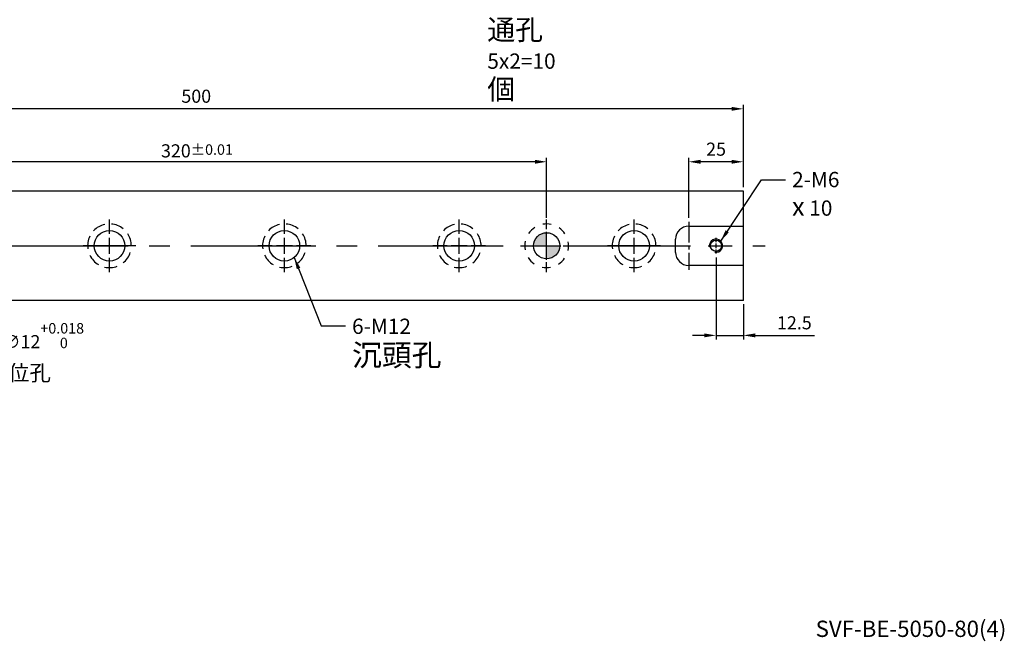
# Model space of a CAD drawing. Units: millimetres. Extents: x 14172 to 15000, y -14261 to -13681.
# Drawn here: x 14550 to 15000, y -14256 to -13971 of the extents above; entities that cross this region are included whole.
import ezdxf

# ---------------------------------------------------------------- set-up
doc = ezdxf.new("R2010")
doc.units = ezdxf.units.MM
doc.linetypes.add('CENTER2', pattern=[28.575, 19.05, -3.175, 3.175, -3.175])
doc.linetypes.add('CL-5', pattern=[7, 5, -0.5, 1, -0.5])
for name, color, linetype in [('01', 4, 'Continuous'), ('02', 5, 'Continuous'), ('CL', 1, 'CENTER2'), ('CLL', 1, 'Continuous'), ('DASH-1', 8, 'Continuous'), ('DIM', 6, 'Continuous'), ('G', 3, 'Continuous'), ('H', 2, 'Continuous'), ('TXT', 3, 'Continuous'), ('W', 7, 'Continuous')]:
    doc.layers.add(name, color=color, linetype=linetype)
doc.styles.add('TEXT1', font='txt.shx', dxfattribs={"height": 3, "bigfont": 'chineset.shx'})
doc.styles.add('TXT-1', font='txt.shx', dxfattribs={"width": 0.9, "bigfont": 'chineset.shx'})
doc.styles.add('TXT-7', font='txt.shx', dxfattribs={"width": 0.8, "bigfont": 'chineset.shx'})
doc.dimstyles.new('HISO-25', dxfattribs={"dimscale": 3, "dimtxt": 2, "dimasz": 1.8, "dimexe": 0.6, "dimexo": 0.6, "dimgap": 0.66666, "dimtad": 0, "dimtoh": 1, "dimdec": 3, "dimdsep": 46, "dimtxsty": 'TXT-7', "dimcen": -2.5, "dimclrd": 256, "dimclre": 256, "dimclrt": 3, "dimadec": 0, "dimazin": 0, "dimtfac": 0.8, "dimtdec": 3, "dimtmove": 0, "dimatfit": 3, "dimfxl": 0, "dimlwd": -1, "dimarcsym": 0})
doc.dimstyles.new('ISO-25', dxfattribs={"dimscale": 3, "dimtxt": 2, "dimasz": 1.8, "dimexe": 0.6, "dimexo": 0.6, "dimgap": 0.66666, "dimtad": 1, "dimdec": 3, "dimdsep": 46, "dimtxsty": 'TXT-1', "dimcen": -2.5, "dimclrd": 256, "dimclre": 256, "dimclrt": 3, "dimadec": 0, "dimazin": 0, "dimtfac": 0.8, "dimtdec": 3, "dimtmove": 0, "dimatfit": 3, "dimfxl": 0, "dimlwd": -1, "dimarcsym": 0})

# ---------------------------------------------------------------- blocks, each defined once
blk = doc.blocks.new('螺絲-M10')
at = {"layer": '01'}
blk.add_circle((0, 0), 4.25, dxfattribs=at)
at = {"layer": 'CLL', "linetype": 'CL-5', "ltscale": 3}
for p, q in [((-6, 0), (-2.86, 0)), ((-1.76, 0), (1.76, 0)), ((0, 2.86), (0, 6)), ((0, -1.76), (0, 1.76)), ((2.86, 0), (6, 0)), ((0, -6), (0, -2.86))]:
    blk.add_line(p, q, dxfattribs=at)
at = {"layer": 'G'}
blk.add_arc((0, 0), 5, 259.19308, 190.80692, dxfattribs=at)
blk = doc.blocks.new('*D17')
at = {"layer": 'Defpoints', "color": 0}
for p in [(14380.67, -14012.11), (14380.67, -14049.8), (14880.67, -14049.8)]:
    blk.add_point(p, dxfattribs=at)
at = {"layer": 'DIM', "lineweight": -2}
for p, q in [((14380.67, -14048), (14380.67, -14010.31)), ((14880.67, -14048), (14880.67, -14010.31))]:
    blk.add_line(p, q, dxfattribs=at)
at = {"layer": 'DIM'}
blk.add_line((14875.27, -14012.11), (14386.07, -14012.11), dxfattribs=at)
for points in [[(14386.07, -14011.21), (14386.07, -14013.01), (14380.67, -14012.11)], [(14875.27, -14011.21), (14875.27, -14013.01), (14880.67, -14012.11)]]:
    blk.add_solid(points, dxfattribs=at)
at = {"layer": 'DIM', "color": 3, "insert": (14630.35, -14007.11), "char_height": 6, "attachment_point": 5, "style": 'TXT-1'}
blk.add_mtext('500', dxfattribs=at)
blk = doc.blocks.new('*D18')
at = {"layer": 'Defpoints', "color": 0}
for p in [(14470.67, -14036.35), (14470.67, -14063.8), (14790.67, -14063.8)]:
    blk.add_point(p, dxfattribs=at)
at = {"layer": 'DIM', "lineweight": -2}
for p, q in [((14470.67, -14062), (14470.67, -14034.55)), ((14790.67, -14062), (14790.67, -14034.55))]:
    blk.add_line(p, q, dxfattribs=at)
at = {"layer": 'DIM'}
blk.add_line((14785.27, -14036.35), (14476.07, -14036.35), dxfattribs=at)
for points in [[(14476.07, -14035.45), (14476.07, -14037.25), (14470.67, -14036.35)], [(14785.27, -14035.45), (14785.27, -14037.25), (14790.67, -14036.35)]]:
    blk.add_solid(points, dxfattribs=at)
at = {"layer": 'DIM', "color": 3, "insert": (14630.67, -14031.35), "char_height": 6, "attachment_point": 5, "style": 'TXT-1'}
blk.add_mtext('320{\\H4.800000;±0.01}', dxfattribs=at)
blk = doc.blocks.new('*D20')
at = {"layer": 'Defpoints', "color": 0}
for p in [(14855.67, -14036.35), (14880.67, -14049.8), (14855.67, -14063.8)]:
    blk.add_point(p, dxfattribs=at)
at = {"layer": 'DIM', "lineweight": -2}
for p, q in [((14855.67, -14062), (14855.67, -14034.55)), ((14880.67, -14048), (14880.67, -14034.55))]:
    blk.add_line(p, q, dxfattribs=at)
at = {"layer": 'DIM'}
blk.add_line((14875.27, -14036.35), (14861.07, -14036.35), dxfattribs=at)
for points in [[(14861.07, -14035.45), (14861.07, -14037.25), (14855.67, -14036.35)], [(14875.27, -14035.45), (14875.27, -14037.25), (14880.67, -14036.35)]]:
    blk.add_solid(points, dxfattribs=at)
at = {"layer": 'DIM', "color": 3, "insert": (14868.17, -14031.35), "char_height": 6, "attachment_point": 5, "style": 'TXT-1'}
blk.add_mtext('25', dxfattribs=at)
blk = doc.blocks.new('魚眼孔-14-20-外虛')
at = {"layer": '01'}
blk.add_circle((0, 0), 7, dxfattribs=at)
at = {"layer": 'CLL', "ltscale": 1.5}
for p, q in [((0, 5.54), (0, 12.09)), ((-5.54, 0), (-12.09, 0)), ((3.65, 0), (-3.65, 0)), ((0, -3.65), (0, 3.65)), ((12.09, 0), (5.54, 0)), ((0, -12.09), (0, -5.54))]:
    blk.add_line(p, q, dxfattribs=at)
at = {"layer": 'CLL'}
blk.add_circle((0, 0), 9.094947017729282e-13, dxfattribs=at)
at = {"layer": 'DASH-1'}
for start, end in [(102.7503, 136.5065), (51.3217, 85.0779), (359.8931, 33.6494), (154.1788, 187.9351), (205.6074, 239.3636), (308.4646, 342.2208), (257.036, 290.7922)]:
    blk.add_arc((0, 0), 10, start, end, dxfattribs=at)
blk = doc.blocks.new('定位點-12-20-外虛')
at = {"layer": 'H'}
h = blk.add_hatch(color=256, dxfattribs=at)
h.paths.add_polyline_path([(0, 0), (0, 6, 0.414214), (-6, 0)])
h.paths.add_polyline_path([(0, 0), (0, -6, 0.414214), (6, 0)])
at = {"layer": '02'}
blk.add_circle((0, 0), 6, dxfattribs=at)
at = {"layer": 'CLL', "ltscale": 1.5}
for p, q in [((0, 7.57), (0, 12.01)), ((0, -6.43), (0, 6.43)), ((-12.01, 0), (-7.57, 0)), ((-6.43, 0), (6.43, 0)), ((7.57, 0), (12.01, 0)), ((0, -12.01), (0, -7.57))]:
    blk.add_line(p, q, dxfattribs=at)
at = {"layer": 'DASH-1'}
for start, end in [(77.96, 100.46), (122.96, 145.46), (32.96, 55.46), (167.96, 190.46), (347.96, 10.46), (212.96, 235.46), (302.96, 325.46), (257.96, 280.46)]:
    blk.add_arc((0, 0), 10, start, end, dxfattribs=at)
blk = doc.blocks.new('*D23')
at = {"layer": 'Defpoints', "color": 0}
for p in [(14466.12, -14070.88), (14475.21, -14078.72)]:
    blk.add_point(p, dxfattribs=at)
at = {"layer": 'DIM'}
for p, q in [((14462.03, -14067.36), (14457.94, -14063.83)), ((14466.12, -14070.88), (14475.21, -14078.72)), ((14526.99, -14123.38), (14479.3, -14082.25)), ((14532.39, -14123.38), (14526.99, -14123.38))]:
    blk.add_line(p, q, dxfattribs=at)
for points in [[(14462.62, -14066.67), (14461.45, -14068.04), (14466.12, -14070.88)], [(14479.89, -14081.57), (14478.71, -14082.93), (14475.21, -14078.72)]]:
    blk.add_solid(points, dxfattribs=at)
at = {"layer": 'DIM', "color": 3, "insert": (14534.39, -14123.38), "char_height": 6, "attachment_point": 4, "style": 'TXT-7'}
blk.add_mtext('2-∅12{\\H4.800000;\\S+0.018^  0;}{\\H2.4x;\\P\\H0.5x;定位孔}', dxfattribs=at)
blk = doc.blocks.new('*D25')
at = {"layer": 'Defpoints', "color": 0}
for p in [(14868.17, -14078.4), (14880.67, -14099.8), (14880.67, -14115.83)]:
    blk.add_point(p, dxfattribs=at)
at = {"layer": 'DIM', "lineweight": -2}
for p, q in [((14868.17, -14080.2), (14868.17, -14117.63)), ((14880.67, -14101.6), (14880.67, -14117.63))]:
    blk.add_line(p, q, dxfattribs=at)
at = {"layer": 'DIM'}
for p, q in [((14862.77, -14115.83), (14857.37, -14115.83)), ((14868.17, -14115.83), (14880.67, -14115.83)), ((14886.07, -14115.83), (14913.2, -14115.83))]:
    blk.add_line(p, q, dxfattribs=at)
for points in [[(14862.77, -14114.93), (14862.77, -14116.73), (14868.17, -14115.83)], [(14886.07, -14114.93), (14886.07, -14116.73), (14880.67, -14115.83)]]:
    blk.add_solid(points, dxfattribs=at)
at = {"layer": 'DIM', "color": 3, "insert": (14904, -14110.83), "char_height": 6, "attachment_point": 5, "style": 'TXT-1'}
blk.add_mtext('12.5', dxfattribs=at)

msp = doc.modelspace()

# ---------------------------------------------------------------- linework, layer by layer
at = {"layer": 'CL', "ltscale": 0.5}
msp.add_line((14855.6657, -14063.8021), (14855.6657, -14085.8021), dxfattribs=at)
at = {"layer": 'CL', "ltscale": 3}
msp.add_line((14370.6657, -14074.8021), (14890.6657, -14074.8021), dxfattribs=at)
at = {"layer": 'CL', "ltscale": 1.5}
for p, q in [((14602.4157, -14074.8021), (14578.9157, -14074.8021)), ((14842.4157, -14074.8021), (14818.9157, -14074.8021))]:
    msp.add_line(p, q, dxfattribs=at)
at = {"layer": 'W'}
for p, q in [((14880.6657, -14049.8021), (14380.6657, -14049.8021)), ((14880.6657, -14099.8021), (14880.6657, -14049.8021)), ((14855.6657, -14065.8021), (14880.6657, -14065.8021)), ((14849.6657, -14077.8021), (14849.6657, -14071.8021)), ((14880.6657, -14083.8021), (14855.6657, -14083.8021)), ((14880.6657, -14099.8021), (14380.6657, -14099.8021))]:
    msp.add_line(p, q, dxfattribs=at)
for centre, start, end in [((14855.6657, -14071.8021), 90, 180), ((14855.6657, -14077.8021), 180, 270)]:
    msp.add_arc(centre, 6, start, end, dxfattribs=at)

# ---------------------------------------------------------------- block references
for name, p in [('魚眼孔-14-20-外虛', (14590.6657, -14074.8021)), ('魚眼孔-14-20-外虛', (14670.6657, -14074.8021)), ('魚眼孔-14-20-外虛', (14750.6657, -14074.8021)), ('定位點-12-20-外虛', (14790.6657, -14074.8021)), ('魚眼孔-14-20-外虛', (14830.6657, -14074.8021))]:
    msp.add_blockref(name, p)
at = {"xscale": 0.6000000000003638, "yscale": 0.6000000000003638, "zscale": 0.6}
msp.add_blockref('螺絲-M10', (14868.1657, -14074.8021), dxfattribs=at)

# ---------------------------------------------------------------- texts
at = {"layer": 'DIM', "color": 3, "char_height": 7, "attachment_point": 1, "style": 'TXT-1'}
for s, insert in [('M6 {\\H1.333x;通孔}\\P5x2=10 {\\H1.333x;個}', (14763.5228, -13959.5425)), ('2-M6\\P{\\fAMGDT|b0|i0|c0|p0;\\H1.2x;x} 10', (14902.9581, -14040.9862)), ('6-M12\\P{\\H1.429x;沉頭孔}', (14701.6259, -14108.1523))]:
    msp.add_mtext(s, dxfattribs=dict(at, insert=insert))
at = {"layer": 'TXT', "insert": (14957.3564, -14251.1175), "char_height": 7.461714, "width": 169.983154, "attachment_point": 5, "style": 'TEXT1'}
msp.add_mtext('SVF-BE-5050-80(4)', dxfattribs=at)

# ---------------------------------------------------------------- dimensions: what is measured, and where the dimension line sits
at = {"layer": 'DIM'}
dim = msp.add_linear_dim(base=(14380.6657, -14012.1102), p1=(14880.6657, -14049.8021), p2=(14380.6657, -14049.8021), dimstyle='ISO-25', dxfattribs=at)
dim.commit()
dim.dimension.update_dxf_attribs({"geometry": '*D17', "text_midpoint": (14630.3503, -14012.1102), "dimtype": 128})
dim = msp.add_linear_dim(base=(14470.6657, -14036.3485), p1=(14790.6657, -14063.8021), p2=(14470.6657, -14063.8021), dimstyle='ISO-25', override={"dimgap": 0.66666, "dimtol": 1, "dimlim": 0, "dimtp": 0.01, "dimtm": 0.01}, dxfattribs=at)
dim.commit()
dim.dimension.update_dxf_attribs({"geometry": '*D18', "text_midpoint": (14630.6657, -14031.3485)})
dim = msp.add_linear_dim(base=(14855.6657, -14036.3485), p1=(14880.6657, -14049.8021), p2=(14855.6657, -14063.8021), dimstyle='ISO-25', dxfattribs=at)
dim.commit()
dim.dimension.update_dxf_attribs({"geometry": '*D20', "text_midpoint": (14868.1657, -14031.3485)})
dim = msp.add_diameter_dim_2p(p1=(14466.1224, -14070.8831), p2=(14475.209, -14078.721), text='2-<>{\\H2.4x;\\P\\H0.5x;定位孔}', dimstyle='HISO-25', override={"dimtol": 1, "dimtp": 0.018, "dimtdec": 3}, dxfattribs=at)
dim.commit()
dim.dimension.update_dxf_attribs({"geometry": '*D23', "text_midpoint": (14553.906, -14123.3826), "dimtype": 131})
dim = msp.add_linear_dim(base=(14880.6657, -14115.8307), p1=(14868.1657, -14078.4021), p2=(14880.6657, -14099.8021), angle=180, dimstyle='ISO-25', dxfattribs=at)
dim.commit()
dim.dimension.update_dxf_attribs({"geometry": '*D25', "text_midpoint": (14903.999, -14115.8307), "dimtype": 128})

# ---------------------------------------------------------------- leaders
for points in [[(14870.287, -14072.6808), (14888.8834, -14044.664), (14899.9832, -14044.664)], [(14675.1742, -14080.1568), (14687.5474, -14111.4206), (14698.6472, -14111.4206)]]:
    msp.add_leader(points, dimstyle='HISO-25', override={"dimgap": 0.66666, "dimtad": 0}, dxfattribs=at)

doc.saveas('drawing.dxf')
